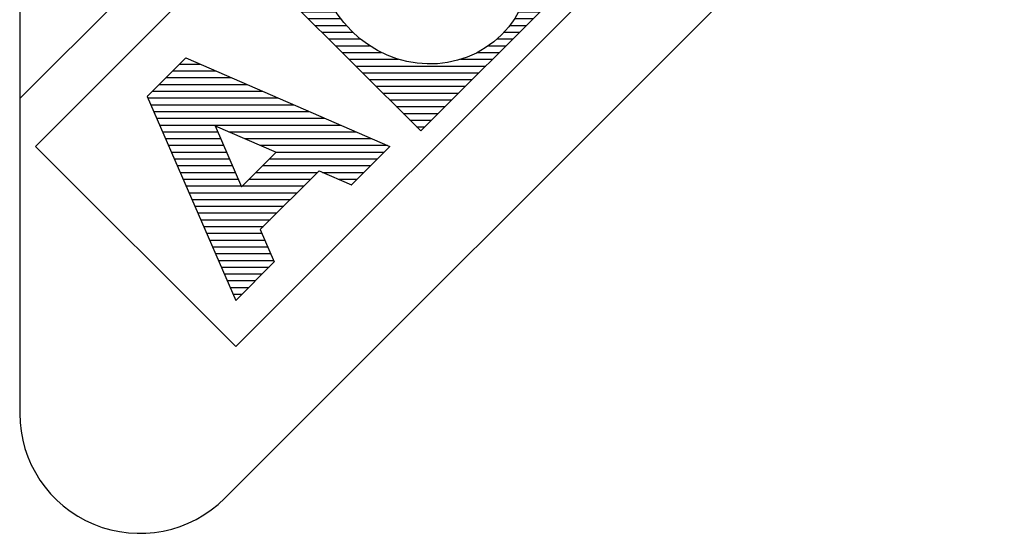
# Model space of a CAD drawing. Extents: x 10 to 200, y 4 to 274.
# Drawn here: x 31 to 60, y 181 to 196 of the extents above; entities that cross this region are included whole.
import ezdxf

# ---------------------------------------------------------------- set-up
doc = ezdxf.new("R2010")
doc.units = 0
doc.header["$LTSCALE"] = 0.25
doc.header["$MEASUREMENT"] = 0
doc.layers.add('1', color=7, linetype='Continuous')

# ---------------------------------------------------------------- blocks, each defined once
blk = doc.blocks.new('*G33')
at = {"layer": '1', "color": 7, "linetype": 'Continuous'}
for p, q in [((35.548121, 194.916634), (36.151674, 194.916634)), ((35.3468, 194.716634), (36.612544, 194.716634)), ((34.94416, 194.316634), (37.534283, 194.316634)), ((35.14548, 194.516634), (37.073413, 194.516634)), ((34.74284, 194.116634), (37.995152, 194.116634)), ((34.607348, 193.916634), (38.456022, 193.916634)), ((34.694141, 193.716634), (38.916891, 193.716634)), ((34.780933, 193.516634), (39.377761, 193.516634)), ((34.867725, 193.316634), (39.838631, 193.316634)), ((34.954518, 193.116634), (40.2995, 193.116634)), ((35.04131, 192.916634), (36.672699, 192.916634)), ((37.001073, 192.916634), (40.76037, 192.916634)), ((35.128103, 192.716634), (36.759495, 192.716634)), ((35.214895, 192.516634), (36.846292, 192.516634)), ((37.461921, 192.716634), (41.221239, 192.716634)), ((37.922769, 192.516634), (41.682109, 192.516634)), ((35.301688, 192.316634), (36.933088, 192.316634)), ((38.383617, 192.316634), (41.585726, 192.316634)), ((35.38848, 192.116634), (37.019885, 192.116634)), ((35.475273, 191.916634), (37.106681, 191.916634)), ((38.000074, 191.916634), (41.185726, 191.916634)), ((38.200074, 192.116634), (41.385726, 192.116634)), ((35.562065, 191.716634), (37.193478, 191.716634)), ((37.800074, 191.716634), (39.620447, 191.716634)), ((39.766161, 191.716634), (40.985726, 191.716634)), ((35.648858, 191.516634), (37.280274, 191.516634)), ((37.600074, 191.516634), (39.420447, 191.516634)), ((40.227009, 191.516634), (40.785726, 191.516634)), ((35.73565, 191.316634), (37.367071, 191.316634)), ((35.822442, 191.116634), (39.020447, 191.116634)), ((37.400074, 191.316634), (39.220447, 191.316634)), ((35.909235, 190.916634), (38.820447, 190.916634)), ((35.996027, 190.716634), (38.620447, 190.716634)), ((36.08282, 190.516634), (38.420447, 190.516634)), ((36.169612, 190.316634), (38.220447, 190.316634)), ((36.256405, 190.116634), (38.020447, 190.116634)), ((36.343197, 189.916634), (37.974646, 189.916634)), ((36.42999, 189.716634), (38.061443, 189.716634)), ((36.516782, 189.516634), (38.148239, 189.516634)), ((36.603575, 189.316634), (38.235036, 189.316634)), ((36.690367, 189.116634), (38.321832, 189.116634)), ((36.777159, 188.916634), (38.185726, 188.916634)), ((36.863952, 188.716634), (37.985726, 188.716634)), ((36.950744, 188.516634), (37.785726, 188.516634)), ((37.037537, 188.316634), (37.585726, 188.316634)), ((37.124329, 188.116634), (37.385726, 188.116634))]:
    blk.add_line(p, q, dxfattribs=at)
blk = doc.blocks.new('*G34')
at = {"layer": '1', "color": 7, "linetype": 'Continuous'}
for p, q in [((42.772303, 203.060168), (43.0119, 203.060168)), ((42.572303, 202.860168), (43.2119, 202.860168)), ((42.172303, 202.460168), (43.6119, 202.460168)), ((42.372303, 202.660168), (43.4119, 202.660168)), ((41.972303, 202.260168), (43.8119, 202.260168)), ((41.572303, 201.860168), (44.2119, 201.860168)), ((41.772303, 202.060168), (44.0119, 202.060168)), ((41.372303, 201.660168), (44.4119, 201.660168)), ((40.972303, 201.260168), (44.8119, 201.260168)), ((41.172303, 201.460168), (44.6119, 201.460168)), ((40.772303, 201.060168), (41.712349, 201.060168)), ((43.543855, 201.060168), (45.0119, 201.060168)), ((40.372303, 200.660168), (40.8913, 200.660168)), ((40.572303, 200.860168), (41.224771, 200.860168)), ((44.050103, 200.860168), (45.2119, 200.860168)), ((44.400608, 200.660168), (45.4119, 200.660168)), ((40.172303, 200.460168), (40.639394, 200.460168)), ((44.674065, 200.460168), (45.6119, 200.460168)), ((39.772303, 200.060168), (40.263799, 200.060168)), ((39.972303, 200.260168), (40.434028, 200.260168)), ((44.900092, 200.260168), (45.8119, 200.260168)), ((45.09052, 200.060168), (46.0119, 200.060168)), ((39.572303, 199.860168), (40.12133, 199.860168)), ((45.252942, 199.860168), (46.2119, 199.860168)), ((39.372303, 199.660168), (40.001625, 199.660168)), ((45.392461, 199.660168), (46.4119, 199.660168)), ((38.972303, 199.260168), (39.822632, 199.260168)), ((39.172303, 199.460168), (39.901301, 199.460168)), ((45.511417, 199.460168), (46.6119, 199.460168)), ((45.612347, 199.260168), (46.8119, 199.260168)), ((38.772303, 199.060168), (39.759061, 199.060168)), ((45.698117, 199.060168), (47.0119, 199.060168)), ((38.372303, 198.660168), (39.671921, 198.660168)), ((38.572303, 198.860168), (39.709171, 198.860168)), ((45.767477, 198.860168), (47.2119, 198.860168)), ((45.82421, 198.660168), (47.4119, 198.660168)), ((38.172303, 198.460168), (39.650646, 198.460168)), ((45.86597, 198.460168), (47.6119, 198.460168)), ((37.772303, 198.060168), (39.646352, 198.060168)), ((37.972303, 198.260168), (39.64294, 198.260168)), ((45.896021, 198.260168), (47.8119, 198.260168)), ((45.910304, 198.060168), (47.784354, 198.060168)), ((37.744756, 197.860168), (39.660636, 197.860168)), ((45.913717, 197.860168), (47.584354, 197.860168)), ((37.944756, 197.660168), (39.690687, 197.660168)), ((38.144756, 197.460168), (39.732446, 197.460168)), ((45.884736, 197.460168), (47.184354, 197.460168)), ((45.90601, 197.660168), (47.384354, 197.660168)), ((38.344756, 197.260168), (39.789179, 197.260168)), ((45.847485, 197.260168), (46.984354, 197.260168)), ((38.544756, 197.060168), (39.85854, 197.060168)), ((38.744756, 196.860168), (39.944309, 196.860168)), ((45.734025, 196.860168), (46.584354, 196.860168)), ((45.797595, 197.060168), (46.784354, 197.060168)), ((38.944756, 196.660168), (40.045239, 196.660168)), ((45.655356, 196.660168), (46.384354, 196.660168)), ((39.144756, 196.460168), (40.164196, 196.460168)), ((45.555031, 196.460168), (46.184354, 196.460168)), ((39.344756, 196.260168), (40.303715, 196.260168)), ((39.544756, 196.060168), (40.466136, 196.060168)), ((45.292857, 196.060168), (45.784354, 196.060168)), ((45.435327, 196.260168), (45.984354, 196.260168)), ((39.744756, 195.860168), (40.656564, 195.860168)), ((45.122629, 195.860168), (45.584354, 195.860168)), ((39.944756, 195.660168), (40.882592, 195.660168)), ((40.144756, 195.460168), (41.156048, 195.460168)), ((44.665357, 195.460168), (45.184354, 195.460168)), ((44.917262, 195.660168), (45.384354, 195.660168)), ((40.344756, 195.260168), (41.506553, 195.260168)), ((44.331885, 195.260168), (44.984354, 195.260168)), ((40.544756, 195.060168), (42.012802, 195.060168)), ((40.744756, 194.860168), (44.584354, 194.860168)), ((43.844307, 195.060168), (44.784354, 195.060168)), ((40.944756, 194.660168), (44.384354, 194.660168)), ((41.144756, 194.460168), (44.184354, 194.460168)), ((41.344756, 194.260168), (43.984354, 194.260168)), ((41.544756, 194.060168), (43.784354, 194.060168)), ((41.744756, 193.860168), (43.584354, 193.860168)), ((41.944756, 193.660168), (43.384354, 193.660168)), ((42.144756, 193.460168), (43.184354, 193.460168)), ((42.344756, 193.260168), (42.984354, 193.260168)), ((42.544756, 193.060168), (42.784354, 193.060168))]:
    blk.add_line(p, q, dxfattribs=at)

msp = doc.modelspace()

# ---------------------------------------------------------------- linework, layer by layer
at = {"layer": '1', "color": 7, "linetype": 'Continuous'}
for p, q in [((30.822625, 193.898355), (69.687335, 232.763065)), ((30.822625, 229.217065), (30.822625, 184.593927)), ((36.876026, 182.086526), (81.499164, 226.709664)), ((31.287224, 192.485276), (42.892102, 204.090153)), ((48.808313, 198.173942), (37.203436, 186.569065)), ((42.664555, 192.94037), (47.898127, 198.173942)), ((37.65853, 197.946395), (42.664555, 192.94037)), ((35.731614, 195.098925), (34.587518, 193.962331)), ((35.724531, 195.102144), (35.725254, 195.092457)), ((35.731614, 195.098925), (41.754368, 192.485276)), ((34.597185, 193.971679), (34.586723, 193.964356)), ((34.587518, 193.962331), (37.203436, 187.934344)), ((36.596502, 193.092211), (37.377059, 191.293619)), ((36.596502, 193.092211), (38.395093, 192.311654)), ((37.203436, 186.569065), (31.287224, 192.485276)), ((37.377059, 191.293619), (38.395093, 192.311654)), ((41.754368, 192.485276), (40.616635, 191.347543)), ((37.927979, 190.024167), (39.664546, 191.760734)), ((39.664546, 191.760734), (40.616635, 191.347543)), ((40.6162, 191.347619), (40.6225, 191.35)), ((37.927979, 190.024167), (38.341169, 189.072077)), ((37.203436, 187.934344), (38.341169, 189.072077)), ((38.341153, 189.072001), (38.341145, 189.072177))]:
    msp.add_line(p, q, dxfattribs=at)
msp.add_arc((34.368625, 184.593927), 3.546, -180, -45, dxfattribs=at)
msp.add_ellipse((42.778328, 198.060168), major_axis=(-2.275466, 2.275466), ratio=0.95, dxfattribs=at)

# ---------------------------------------------------------------- block references
at = {"color": 7, "linetype": 'Continuous'}
for name in ['*G34', '*G33']:
    msp.add_blockref(name, (0, 0), dxfattribs=at)

doc.saveas('drawing.dxf')
